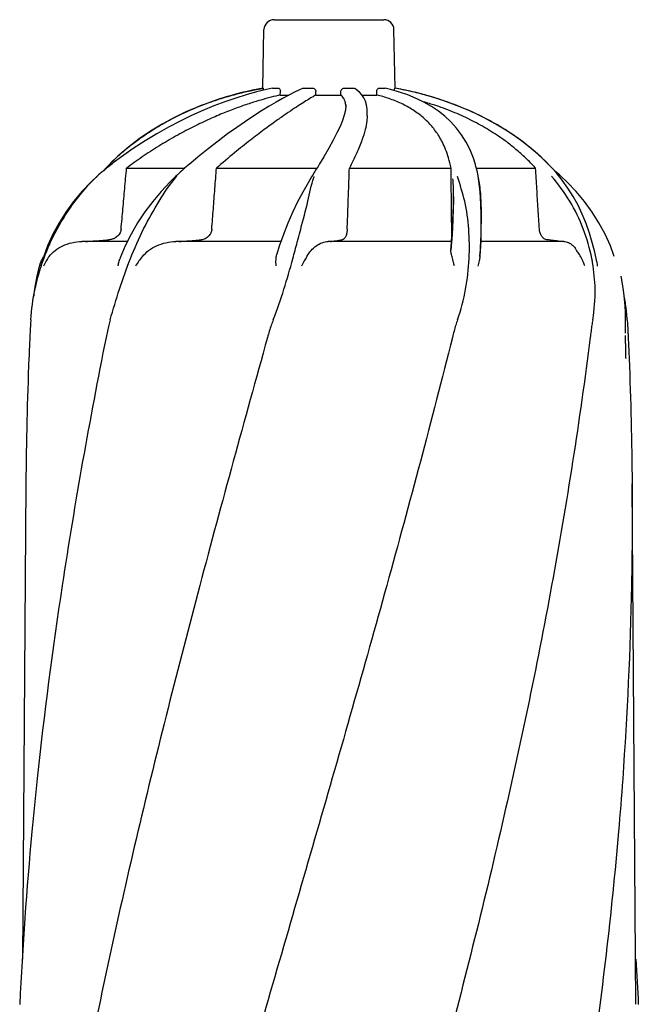
# Model space of a CAD drawing. Extents: x -1724 to 3694, y -3402 to 4094.
# Drawn here: x -796 to -612, y 2353 to 2646 of the extents above; entities that cross this region are included whole.
import ezdxf

# ---------------------------------------------------------------- set-up
doc = ezdxf.new("R2010")
doc.units = 0
doc.header["$LTSCALE"] = 30.734
doc.header["$MEASUREMENT"] = 0
doc.layers.get('0').update_dxf_attribs({"linetype": 'CONTINUOUS'})

msp = doc.modelspace()

# ---------------------------------------------------------------- linework, layer by layer
for p, q in [((-720.06, 2645.92), (-687.36, 2645.92)), ((-723.36, 2625.53), (-723.06, 2642.97)), ((-684.05, 2625.53), (-684.36, 2642.97)), ((-723.36, 2625.53), (-723.32, 2625.53)), ((-720.56, 2625.53), (-720.5, 2625.53)), ((-720.5, 2625.53), (-718.83, 2625.53)), ((-718.2, 2623.5), (-718.19, 2624.53)), ((-718.2, 2623.5), (-715.65, 2623.5)), ((-715.7, 2623.47), (-717.51, 2622.49)), ((-714.01, 2624.34), (-715.7, 2623.47)), ((-712.48, 2625.08), (-714.01, 2624.34)), ((-711.64, 2625.46), (-712.48, 2625.08)), ((-711.3, 2625.53), (-708.56, 2625.53)), ((-707.6, 2623.5), (-707.6, 2624.53)), ((-707.6, 2623.5), (-700.17, 2623.5)), ((-700.17, 2623.5), (-700.17, 2624.52)), ((-699.19, 2625.53), (-696.44, 2625.53)), ((-693.92, 2623.59), (-694.64, 2624.39)), ((-693.85, 2623.5), (-689.46, 2623.5)), ((-689.46, 2623.5), (-689.47, 2624.52)), ((-688.81, 2625.53), (-687.09, 2625.53)), ((-687.09, 2625.53), (-687.03, 2625.53)), ((-684.12, 2625.53), (-684.05, 2625.53)), ((-735.96, 2622.42), (-738.98, 2621.41)), ((-735.96, 2622.42), (-735.81, 2622.47)), ((-698.66, 2620.71), (-698.66, 2620.68)), ((-671.52, 2622.44), (-671.7, 2622.5)), ((-692.36, 2618.53), (-692.36, 2618.47)), ((-692.36, 2617.29), (-692.36, 2618.5)), ((-766.56, 2605.27), (-768.73, 2603.19)), ((-765.46, 2605.13), (-767.92, 2603.28)), ((-769.63, 2602.27), (-769.96, 2601.92)), ((-769.3, 2602.61), (-769.63, 2602.27)), ((-768.97, 2602.95), (-769.3, 2602.61)), ((-768.73, 2603.19), (-768.97, 2602.95)), ((-744.88, 2603.25), (-745.28, 2602.9)), ((-742.68, 2605.09), (-744.88, 2603.25)), ((-705.27, 2605.08), (-706.52, 2603.01)), ((-660.12, 2602.77), (-660.73, 2604.66)), ((-660.07, 2602.59), (-660.12, 2602.77)), ((-659.98, 2602.25), (-660.07, 2602.59)), ((-638.45, 2602.95), (-638.69, 2603.19)), ((-638.12, 2602.61), (-638.45, 2602.95)), ((-637.79, 2602.27), (-638.12, 2602.61)), ((-772.73, 2599.31), (-772.73, 2599.31)), ((-770.14, 2601.73), (-770.86, 2600.92)), ((-769.91, 2601.7), (-770.47, 2601.25)), ((-769.96, 2601.92), (-770.14, 2601.73)), ((-769.4, 2602.12), (-769.91, 2601.7)), ((-763.97, 2601.72), (-746.65, 2601.72)), ((-748.86, 2599.74), (-749.28, 2599.35)), ((-749.28, 2599.35), (-749.28, 2599.35)), ((-749.13, 2599.23), (-749.04, 2599.34)), ((-748.43, 2600.14), (-748.86, 2599.74)), ((-747.99, 2600.54), (-748.43, 2600.14)), ((-747.55, 2600.93), (-747.99, 2600.54)), ((-747.22, 2601.22), (-747.55, 2600.93)), ((-746.7, 2601.68), (-747.22, 2601.22)), ((-746.22, 2602.09), (-746.7, 2601.68)), ((-737.2, 2601.72), (-707.31, 2601.72)), ((-708.69, 2599.48), (-708.9, 2599.14)), ((-707.95, 2600.69), (-708.19, 2600.29)), ((-707.48, 2601.45), (-707.95, 2600.69)), ((-697.64, 2601.72), (-667.38, 2601.72)), ((-659.84, 2601.72), (-642.2, 2601.72)), ((-659.73, 2601.28), (-659.8, 2601.55)), ((-659.44, 2600.02), (-659.73, 2601.28)), ((-636.07, 2600.39), (-637.27, 2601.73)), ((-636.08, 2600.53), (-636.55, 2600.92)), ((-635.61, 2600.12), (-636.08, 2600.53)), ((-634.68, 2599.31), (-634.68, 2599.31)), ((-667.26, 2591.61), (-667.28, 2593.63)), ((-666.62, 2593.28), (-666.62, 2593.35)), ((-658.43, 2587.64), (-658.43, 2588.19)), ((-658.43, 2587.93), (-658.43, 2587.64)), ((-658.43, 2587.64), (-658.43, 2587.52)), ((-658.43, 2579.55), (-658.43, 2587.51)), ((-762.64, 2582.11), (-764.37, 2578.62)), ((-666.99, 2583.76), (-667.19, 2580.73)), ((-763.79, 2579.89), (-777.24, 2579.89)), ((-718.02, 2579.89), (-749.3, 2579.89)), ((-713.15, 2579.74), (-712.9, 2580.7)), ((-667.25, 2579.89), (-703.95, 2579.89)), ((-667.19, 2580.73), (-667.42, 2577.34)), ((-667.35, 2578.17), (-667.23, 2579.89)), ((-667.23, 2579.89), (-667.2, 2580.44)), ((-667.2, 2580.44), (-667.16, 2580.98)), ((-633.8, 2579.89), (-658.5, 2579.89)), ((-787.47, 2578.57), (-788.82, 2574.99)), ((-667.39, 2577.56), (-667.35, 2578.17)), ((-618.78, 2575.48), (-619.94, 2578.57)), ((-788.82, 2574.99), (-789.52, 2572.77)), ((-790.03, 2572.4), (-790.09, 2572.16)), ((-789.56, 2572.64), (-789.52, 2572.77)), ((-616.73, 2569.59), (-616.73, 2569.6)), ((-615.42, 2552.67), (-615.46, 2557.71)), ((-615.42, 2552.67), (-615.42, 2552.7)), ((-615.32, 2545.21), (-615.38, 2549.56)), ((-615.38, 2549.53), (-615.38, 2549.54)), ((-615.32, 2545.2), (-615.31, 2545.08)), ((-614.37, 2545.24), (-614.37, 2545.11)), ((-793.94, 2507.81), (-795, 2366.33)), ((-612.32, 2352.88), (-613.47, 2507.81))]:
    msp.add_line(p, q)
for points in [[(-720.56, 2625.53), (-722.27, 2625.16), (-725.26, 2624.42), (-728.34, 2623.57), (-731.48, 2622.59), (-734.68, 2621.49), (-737.95, 2620.26), (-741.28, 2618.89), (-744.65, 2617.39), (-748.06, 2615.74), (-751.51, 2613.94), (-754.98, 2611.99), (-758.47, 2609.87), (-761.97, 2607.59), (-765.46, 2605.13)], [(-694.64, 2624.39), (-695.49, 2625.09), (-695.99, 2625.41)], [(-692.36, 2618.48), (-692.39, 2619.32), (-692.56, 2620.54), (-692.87, 2621.66), (-693.32, 2622.68), (-693.92, 2623.59)], [(-682.75, 2624.39), (-685.4, 2625.14), (-687.03, 2625.53)], [(-660.73, 2604.66), (-661.73, 2607.16), (-662.91, 2609.49), (-664.25, 2611.64), (-665.74, 2613.63), (-667.4, 2615.47), (-669.2, 2617.16), (-671.14, 2618.7), (-673.22, 2620.11), (-675.43, 2621.38), (-677.75, 2622.51), (-680.2, 2623.51), (-682.75, 2624.39)], [(-738.98, 2621.41), (-742.66, 2620.02), (-746.29, 2618.47), (-749.87, 2616.74), (-753.4, 2614.84), (-756.84, 2612.75), (-760.19, 2610.46), (-763.44, 2607.97), (-766.56, 2605.27)], [(-717.51, 2622.49), (-719.46, 2621.38), (-721.55, 2620.15), (-723.77, 2618.78), (-726.11, 2617.28), (-728.59, 2615.63), (-731.18, 2613.84), (-733.89, 2611.9), (-736.72, 2609.8), (-739.65, 2607.53), (-742.68, 2605.09)], [(-698.66, 2620.68), (-698.67, 2620.24), (-698.84, 2618.96)], [(-638.69, 2603.19), (-640.85, 2605.26), (-643.97, 2607.96), (-647.22, 2610.45), (-650.57, 2612.74), (-654.01, 2614.83), (-657.54, 2616.74), (-661.12, 2618.47), (-664.76, 2620.02), (-668.44, 2621.41), (-671.52, 2622.44)], [(-698.84, 2618.96), (-699.18, 2617.53), (-699.71, 2615.93), (-700.43, 2614.16), (-701.33, 2612.22), (-702.44, 2610.07), (-703.75, 2607.69), (-705.27, 2605.08)], [(-767.92, 2603.28), (-768.37, 2602.93), (-768.89, 2602.52), (-769.4, 2602.12)], [(-745.28, 2602.9), (-745.75, 2602.5), (-746.22, 2602.09)], [(-706.98, 2602.26), (-707.23, 2601.86), (-707.48, 2601.45)], [(-706.52, 2603.01), (-706.73, 2602.66), (-706.98, 2602.26)], [(-659.8, 2601.55), (-659.89, 2601.9), (-659.98, 2602.25)], [(-637.28, 2601.73), (-637.46, 2601.92), (-637.79, 2602.27)], [(-772.73, 2599.31), (-774.59, 2597.56), (-777.28, 2594.76), (-779.76, 2591.79), (-782.03, 2588.68), (-784.07, 2585.43), (-785.89, 2582.06), (-787.47, 2578.57)], [(-770.47, 2601.25), (-770.85, 2600.93), (-771.33, 2600.53), (-771.81, 2600.13), (-772.28, 2599.71), (-772.75, 2599.3)], [(-749.28, 2599.35), (-751.04, 2597.63), (-753.69, 2594.82), (-756.19, 2591.85), (-758.53, 2588.74), (-760.68, 2585.49), (-762.64, 2582.11)], [(-708.19, 2600.29), (-708.44, 2599.89), (-708.69, 2599.48)], [(-658.43, 2588.19), (-658.47, 2590.71), (-658.58, 2593.16), (-658.77, 2595.53), (-659.06, 2597.82), (-659.44, 2600.02)], [(-623.98, 2573.82), (-624.61, 2576.76), (-625.32, 2579.58), (-626.17, 2582.42), (-627.17, 2585.24), (-628.3, 2588), (-629.58, 2590.69), (-631.01, 2593.31), (-632.57, 2595.8), (-634.26, 2598.16), (-636.07, 2600.39)], [(-634.67, 2599.3), (-635.13, 2599.71), (-635.61, 2600.12)], [(-619.94, 2578.57), (-621.53, 2582.06), (-623.34, 2585.43), (-625.39, 2588.68), (-627.66, 2591.8), (-630.14, 2594.76), (-632.84, 2597.58), (-634.68, 2599.31)], [(-708.9, 2599.14), (-709.94, 2597.38), (-711.5, 2594.6), (-713.04, 2591.66), (-714.54, 2588.57), (-715.96, 2585.34), (-717.29, 2581.99)], [(-666.62, 2593.28), (-666.63, 2592.16), (-666.7, 2589.48), (-666.83, 2586.68), (-666.99, 2583.76)], [(-717.29, 2581.99), (-718.5, 2578.52), (-719.22, 2576.16)], [(-764.37, 2578.62), (-765.86, 2575.03), (-766.01, 2574.63)], [(-790.09, 2572.16), (-790.3, 2571.32), (-790.49, 2570.5), (-790.66, 2569.7), (-790.68, 2569.59)], [(-790.68, 2569.6), (-791.17, 2567.01), (-791.54, 2564.36), (-791.62, 2563.59)], [(-615.46, 2557.71), (-615.48, 2559.03), (-615.63, 2561.81), (-615.9, 2564.59), (-616.31, 2567.34), (-616.73, 2569.6)], [(-615.39, 2549.54), (-615.4, 2550.28), (-615.4, 2550.82), (-615.41, 2551.35), (-615.41, 2551.89)]]:
    msp.add_lwpolyline(points)
for centre, radius, start, end in [((-720.06, 2642.92), 3, 90, 179), ((-687.36, 2642.92), 3, 1, 90), ((-705.6, 2526.62), 100.5, 100.1789, 107.4959), ((-701.81, 2526.62), 100.5, 72.5266, 79.8211), ((-780.35, 2569.89), 10, 146.007, 165.4521)]:
    msp.add_arc(centre, radius, start, end)
for points, start_tangent, end_tangent in [([(-718.2, 2623.5), (-720.95, 2622.84), (-724.05, 2621.98), (-727.52, 2620.91), (-731.32, 2619.58), (-735.41, 2617.98), (-739.78, 2616.08), (-744.44, 2613.85), (-749.36, 2611.23), (-754.4, 2608.27), (-759.33, 2605.06), (-763.97, 2601.72)], (-0.975999, -0.217774), (-0.79867, -0.60177)), ([(-707.6, 2623.5), (-708.75, 2622.83), (-710.15, 2621.99), (-711.86, 2620.91), (-713.94, 2619.57), (-716.44, 2617.89), (-719.43, 2615.8), (-722.96, 2613.23), (-727.09, 2610.1), (-731.85, 2606.29), (-737.2, 2601.72)], (-0.869859, -0.4933), (-0.749926, -0.661521)), ([(-735.51, 2622.56), (-733.09, 2623.28), (-730.79, 2623.91), (-728.67, 2624.43), (-726.73, 2624.86), (-724.96, 2625.23)], (0.954738, 0.297449), (0.981343, 0.192263)), ([(-724.96, 2625.23), (-723.85, 2625.44)], (0.981343, 0.192263), (0.983404, 0.181428)), ([(-723.85, 2625.44), (-723.32, 2625.53)], (0.983404, 0.181428), (0.984348, 0.176238)), ([(-723.32, 2625.53), (-723.29, 2625.4), (-723.26, 2625.04), (-723.25, 2624.92)], (1, -0.000002), (0.036386, -0.999338)), ([(-718.83, 2625.53), (-718.51, 2625.4), (-718.27, 2625.04), (-718.19, 2624.53)], (1, -0.000008), (-0.014364, -0.999897)), ([(-711.64, 2625.46), (-711.3, 2625.53)], (0.914742, 0.404039), (1, -0.000004)), ([(-708.56, 2625.53), (-708.08, 2625.4), (-707.73, 2625.04), (-707.6, 2624.53)], (1, 0), (-0.005649, -0.999984)), ([(-700.17, 2624.52), (-700.09, 2624.91), (-699.87, 2625.25), (-699.56, 2625.46), (-699.19, 2625.53)], (-0.003634, 0.999993), (1, -0.000003)), ([(-698.91, 2621.54), (-699.08, 2622.01), (-699.41, 2622.61), (-699.78, 2623.11), (-700.17, 2623.5)], (-0.297263, 0.954796), (-0.749633, 0.661854)), ([(-696.44, 2625.53), (-695.99, 2625.41)], (1, -0.000005), (0.856249, -0.516563)), ([(-689.47, 2624.52), (-689.42, 2624.91), (-689.27, 2625.25), (-689.06, 2625.46), (-688.81, 2625.53)], (-0.012978, 0.999916), (1, -0.000005)), ([(-667.38, 2601.72), (-668.13, 2604.8), (-669, 2607.32), (-669.94, 2609.42), (-670.94, 2611.21), (-671.99, 2612.77), (-673.11, 2614.19), (-674.33, 2615.52), (-675.68, 2616.77), (-677.14, 2617.95), (-678.71, 2619.04), (-680.4, 2620.04), (-682.17, 2620.95), (-683.99, 2621.74), (-685.84, 2622.43), (-687.67, 2623.02), (-689.46, 2623.5)], (-0.189216, 0.981935), (-0.970808, 0.239859)), ([(-684.21, 2624.8), (-684.21, 2624.91), (-684.19, 2625.25), (-684.15, 2625.46), (-684.12, 2625.53)], (0.019531, 0.999809), (1, -0.000042)), ([(-671.7, 2622.5), (-674.55, 2623.35), (-679.51, 2624.6), (-684.02, 2625.52)], (-0.954059, 0.29962), (-0.98422, 0.176948)), ([(-767.32, 2604.55), (-764.66, 2606.94), (-760.73, 2610.06), (-756.94, 2612.68), (-753.33, 2614.87), (-749.9, 2616.73), (-746.66, 2618.3), (-743.61, 2619.63), (-740.74, 2620.77), (-740.67, 2620.79)], (0.725251, 0.688485), (0.936188, 0.3515)), ([(-740.67, 2620.79), (-738.05, 2621.73), (-735.96, 2622.42)], (0.936188, 0.3515), (0.953264, 0.302139)), ([(-735.81, 2622.47), (-735.51, 2622.56)], (0.953766, 0.30055), (0.954738, 0.297449)), ([(-698.67, 2620.21), (-698.7, 2620.47), (-698.84, 2621.29), (-698.91, 2621.54)], (-0.068068, 0.997681), (-0.297263, 0.954796)), ([(-672.18, 2620.43), (-673.8, 2620.95), (-675.7, 2621.51)], (-0.949461, 0.313884), (-0.961783, 0.273811)), ([(-642.2, 2601.72), (-645.21, 2604.8), (-648.05, 2607.32), (-650.69, 2609.42), (-653.2, 2611.21), (-655.61, 2612.77), (-658, 2614.19), (-660.45, 2615.52), (-662.99, 2616.77), (-665.6, 2617.95), (-668.29, 2619.04), (-671.03, 2620.04), (-672.18, 2620.43)], (-0.674022, 0.738711), (-0.949461, 0.313884)), ([(-671.04, 2622.29), (-671.52, 2622.44)], (-0.951898, 0.306414), (-0.95348, 0.301456)), ([(-639.77, 2604.23), (-644.98, 2608.76), (-651.28, 2613.19), (-657.51, 2616.73), (-663.54, 2619.52), (-669.22, 2621.68), (-671.04, 2622.29)], (-0.720499, 0.693456), (-0.951898, 0.306414)), ([(-692.36, 2617.33), (-692.45, 2615.8), (-692.93, 2613.23), (-693.9, 2610.1), (-695.45, 2606.29), (-697.64, 2601.72)], (0.001544, -0.999999), (-0.452247, -0.891893)), ([(-768.64, 2603.25), (-768.26, 2603.63)], (0.70568, 0.70853), (0.711417, 0.70277)), ([(-768.26, 2603.63), (-767.32, 2604.55)], (0.711417, 0.70277), (0.725251, 0.688485)), ([(-638.77, 2603.25), (-639.77, 2604.23)], (-0.705691, 0.70852), (-0.720499, 0.693456)), ([(-789.33, 2572.7), (-788.62, 2574.77), (-784.63, 2583.59), (-779.3, 2591.86), (-772.76, 2599.27)], (0.312289, 0.949987), (0.725491, 0.688232)), ([(-765.6, 2583.59), (-765.06, 2589.6), (-764.52, 2595.65), (-763.97, 2601.72)], (0.089483, 0.995988), (0.089112, 0.996022)), ([(-738.6, 2583.59), (-738.14, 2589.6), (-737.67, 2595.65), (-737.2, 2601.72)], (0.077746, 0.996973), (0.076197, 0.997093)), ([(-708.22, 2598.97), (-708.12, 2599.27)], (0.32484, 0.945769), (0.3372, 0.941433)), ([(-698.28, 2583.59), (-698.06, 2589.6), (-697.85, 2595.65), (-697.64, 2601.72)], (0.036309, 0.999341), (0.034162, 0.999416)), ([(-667.33, 2597.67), (-667.38, 2601.72)], (-0.012558, 0.999921), (-0.012989, 0.999916)), ([(-665.44, 2556.62), (-663.05, 2565.7), (-662, 2574.77), (-662.12, 2583.6), (-663.3, 2591.87), (-665.45, 2599.28)], (0.33326, 0.942835), (-0.280934, 0.959727)), ([(-659.72, 2601.04), (-658.92, 2596.68), (-658.5, 2591.56), (-658.43, 2587.93)], (0.240911, -0.970547), (0.002459, -0.999997)), ([(-641.09, 2583.59), (-641.46, 2589.6), (-641.83, 2595.64), (-642.2, 2601.72)], (-0.060301, 0.99818), (-0.061392, 0.998114)), ([(-625.46, 2574.8), (-628.01, 2583.63), (-632.05, 2591.92), (-637.43, 2599.33)], (-0.193233, 0.981153), (-0.639425, 0.768853)), ([(-768.84, 2556.62), (-766.08, 2565.71), (-762.83, 2574.81), (-758.9, 2583.64), (-754.28, 2591.93), (-749.13, 2599.23)], (0.276853, 0.960912), (0.659753, 0.751482)), ([(-712.9, 2580.7), (-712.13, 2583.59), (-710.01, 2591.87), (-708.22, 2598.97)], (0.254945, 0.966956), (0.32484, 0.945769)), ([(-667.28, 2593.63), (-667.31, 2595.64), (-667.33, 2597.67)], (-0.012126, 0.999926), (-0.012558, 0.999921)), ([(-666.62, 2593.35), (-666.64, 2594.72), (-666.69, 2596.61), (-666.82, 2598.58)], (0.000272, 1), (-0.085387, 0.996348)), ([(-667.17, 2583.59), (-667.24, 2589.6), (-667.26, 2591.61)], (-0.011047, 0.999939), (-0.011911, 0.999929)), ([(-666.95, 2584.43), (-666.89, 2585.36), (-666.82, 2586.75), (-666.75, 2588.17), (-666.69, 2589.65), (-666.65, 2591.23), (-666.63, 2592.92), (-666.62, 2593.28)], (0.059005, 0.998258), (0.001011, 0.999999)), ([(-658.43, 2587.52), (-658.44, 2586.1), (-658.58, 2580.67), (-658.8, 2575.42)], (-0.000997, -1), (-0.045311, -0.998973)), ([(-765.6, 2583.59), (-765.92, 2582.47), (-766.67, 2581.47), (-767.81, 2580.74)], (-0.089483, -0.995988), (-0.919109, -0.394004)), ([(-738.6, 2583.59), (-738.88, 2582.47), (-739.53, 2581.47), (-740.54, 2580.74), (-741.8, 2580.4)], (-0.077746, -0.996973), (-0.996697, -0.081211)), ([(-698.28, 2583.59), (-698.41, 2582.47), (-698.72, 2581.47), (-699.21, 2580.74), (-699.83, 2580.4)], (-0.036309, -0.999341), (-0.98727, -0.159052)), ([(-667.1, 2582.09), (-667.13, 2582.46), (-667.17, 2583.59)], (-0.071187, 0.997463), (-0.011047, 0.999939)), ([(-667.16, 2580.98), (-667.06, 2582.5), (-666.97, 2583.96), (-666.95, 2584.43)], (0.065041, 0.997883), (0.059005, 0.998258)), ([(-639.78, 2580.84), (-640.37, 2581.46), (-640.88, 2582.46), (-641.09, 2583.59)], (-0.794074, 0.607821), (-0.060301, 0.99818)), ([(-787.02, 2575.42), (-785.25, 2577.2), (-782.98, 2578.61), (-780.25, 2579.55), (-777.24, 2579.89)], (0.617679, 0.786431), (1, 0.000002)), ([(-776.21, 2579.89), (-773.87, 2580.06), (-771.55, 2580.23), (-769.22, 2580.4)], (0.997382, 0.072318), (0.997328, 0.073061)), ([(-768.72, 2580.46), (-769.22, 2580.4)], (-0.982795, -0.184698), (-0.997328, -0.073061)), ([(-767.81, 2580.74), (-768.72, 2580.46)], (-0.919109, -0.394004), (-0.982795, -0.184698)), ([(-759.27, 2575.42), (-757.4, 2577.2), (-755.03, 2578.61), (-752.27, 2579.55), (-749.3, 2579.89)], (0.643378, 0.765549), (1, 0.000002)), ([(-748.3, 2579.89), (-746.08, 2580.06), (-743.92, 2580.23), (-741.8, 2580.4)], (0.997169, 0.075189), (0.996697, 0.081211)), ([(-720.31, 2556.62), (-717.13, 2565.7), (-714.48, 2574.77), (-713.15, 2579.74)], (0.368598, 0.929589), (0.254973, 0.966948)), ([(-710.3, 2575.42), (-709.03, 2577.2), (-707.48, 2578.61), (-705.73, 2579.55), (-703.95, 2579.89)], (0.498085, 0.867128), (1, 0.000003)), ([(-703.36, 2579.89), (-702.1, 2580.06)], (0.991602, 0.12933), (0.990418, 0.138101)), ([(-702.1, 2580.06), (-700.93, 2580.23), (-699.83, 2580.4)], (0.990418, 0.138101), (0.98727, 0.159052)), ([(-658.8, 2575.42), (-658.63, 2577.2), (-658.49, 2578.61), (-658.43, 2579.55)], (0.088634, 0.996064), (0.116691, 0.993168)), ([(-639.63, 2580.73), (-639.78, 2580.84)], (-0.839294, 0.543679), (-0.794074, 0.607821)), ([(-638.72, 2580.4), (-639.63, 2580.73)], (-0.993483, 0.113983), (-0.839294, 0.543679)), ([(-635.4, 2580), (-635.86, 2580.06), (-637.26, 2580.23), (-638.72, 2580.4)], (-0.992406, 0.123003), (-0.993483, 0.113983)), ([(-634.5, 2579.89), (-635.4, 2580)], (-0.99202, 0.126078), (-0.992406, 0.123003)), ([(-633.8, 2579.89), (-632.44, 2579.61), (-631.21, 2578.81), (-630.18, 2577.56)], (1, 0.000001), (0.532557, -0.846394)), ([(-719.45, 2572.64), (-719.49, 2573.64), (-719.47, 2574.54), (-719.39, 2575.33), (-719.26, 2576.03), (-719.22, 2576.16)], (-0.056143, 0.998423), (0.278096, 0.960553)), ([(-666.39, 2572.64), (-666.65, 2573.67), (-666.88, 2574.55), (-667.09, 2575.33), (-667.25, 2576.02), (-667.37, 2576.62), (-667.42, 2577.13), (-667.42, 2577.34)], (-0.223613, 0.974678), (0.065143, 0.997876)), ([(-627.59, 2572.64), (-627.96, 2573.67), (-628.36, 2574.55), (-628.77, 2575.33), (-629.17, 2576.02), (-629.56, 2576.62), (-629.9, 2577.13), (-630.18, 2577.56)], (-0.300435, 0.953802), (-0.532558, 0.846394)), ([(-787.92, 2574.1), (-788.67, 2572.58)], (-0.506947, -0.861977), (-0.370332, -0.9289)), ([(-787.03, 2575.42), (-787.92, 2574.1)], (-0.617684, -0.786426), (-0.506947, -0.861977)), ([(-766.5, 2572.64), (-766.31, 2573.64), (-766.04, 2574.54), (-766.01, 2574.63)], (0.137153, 0.99055), (0.346514, 0.938045)), ([(-759.27, 2575.42), (-760.3, 2574.1), (-761.31, 2572.58)], (-0.643394, -0.765535), (-0.506267, -0.862377)), ([(-710.3, 2575.42), (-711.07, 2574.1), (-711.94, 2572.58)], (-0.498114, -0.867112), (-0.482729, -0.87577)), ([(-658.81, 2575.42), (-659.02, 2574.1), (-659.43, 2572.58)], (-0.088671, -0.996061), (-0.291565, -0.956551)), ([(-625.25, 2573.61), (-625.46, 2574.8)], (-0.170661, 0.98533), (-0.193233, 0.981153)), ([(-625.19, 2556.62), (-624.49, 2565.71), (-625.25, 2573.61)], (0.172764, 0.984963), (-0.170661, 0.98533)), ([(-623.98, 2573.82), (-623.83, 2572.58)], (0.187687, -0.982229), (0.057953, -0.998319)), ([(-790.93, 2566.98), (-789.33, 2572.7)], (0.226157, 0.974091), (0.312289, 0.949987)), ([(-792.49, 2556.62), (-791.22, 2565.69), (-790.93, 2566.98)], (0.06949, 0.997583), (0.226157, 0.974091)), ([(-615.21, 2559.63), (-615.79, 2563.62)], (-0.115259, 0.993335), (-0.175516, 0.984477)), ([(-615.14, 2559.04), (-615.21, 2559.63)], (-0.106278, 0.994336), (-0.115259, 0.993335)), ([(-615.02, 2557.75), (-615.14, 2559.04)], (-0.086715, 0.996233), (-0.106278, 0.994336)), ([(-792.49, 2556.62), (-792.59, 2555), (-792.69, 2553.24), (-792.78, 2551.32)], (-0.06949, -0.997583), (-0.045759, -0.998953)), ([(-768.84, 2556.62), (-769.27, 2555), (-769.68, 2553.24), (-770.08, 2551.32)], (-0.276853, -0.960912), (-0.196575, -0.980489)), ([(-720.31, 2556.62), (-720.91, 2555), (-721.48, 2553.24), (-722.03, 2551.32)], (-0.368598, -0.929589), (-0.268364, -0.963317)), ([(-665.44, 2556.62), (-665.98, 2555), (-666.48, 2553.24), (-666.98, 2551.32)], (-0.33326, -0.942835), (-0.242785, -0.97008)), ([(-625.19, 2556.62), (-625.45, 2555), (-625.71, 2553.24), (-625.96, 2551.32)], (-0.172764, -0.984963), (-0.125369, -0.99211)), ([(-614.93, 2556.62), (-615.02, 2557.75)], (-0.06949, 0.997583), (-0.086715, 0.996233)), ([(-614.93, 2556.62), (-614.82, 2555), (-614.79, 2554.43)], (0.06949, -0.997583), (0.056003, -0.998431)), ([(-614.79, 2554.43), (-614.73, 2553.24), (-614.67, 2551.98)], (0.056003, -0.998431), (0.047314, -0.99888)), ([(-722.03, 2551.32), (-742.16, 2477.57), (-760.61, 2404.27), (-776.38, 2331.41), (-788.61, 2259), (-793.59, 2219.3)], (-0.268366, -0.963317), (-0.108254, -0.994123)), ([(-792.86, 2549.57), (-793.04, 2545.24)], (-0.044232, -0.999021), (-0.040459, -0.999181)), ([(-792.78, 2551.32), (-792.86, 2549.57)], (-0.04576, -0.998952), (-0.044232, -0.999021)), ([(-770.08, 2551.32), (-783.13, 2477.57), (-790.57, 2420.04)], (-0.196575, -0.980489), (-0.105814, -0.994386)), ([(-666.98, 2551.32), (-686.51, 2477.57), (-707.34, 2404.27), (-728.38, 2331.41), (-748.5, 2259), (-766.67, 2186.99)], (-0.242786, -0.97008), (-0.228353, -0.973578)), ([(-625.96, 2551.32), (-637.42, 2477.57), (-652.69, 2404.27), (-670.96, 2331.41), (-691.28, 2259), (-712.64, 2186.99)], (-0.12537, -0.99211), (-0.286522, -0.958074)), ([(-614.67, 2551.98), (-614.64, 2551.32)], (0.047314, -0.99888), (0.045761, -0.998952)), ([(-614.64, 2551.32), (-614.56, 2549.57)], (0.04576, -0.998952), (0.044232, -0.999021)), ([(-614.56, 2549.57), (-614.37, 2545.24)], (0.044232, -0.999021), (0.040459, -0.999181)), ([(-793.04, 2545.24), (-793.94, 2507.81)], (-0.040459, -0.999181), (-0.007456, -0.999972)), ([(-614.37, 2545.11), (-613.47, 2507.81)], (0.040342, -0.999186), (0.007456, -0.999972)), ([(-613.47, 2507.81), (-613.66, 2477.57), (-616.28, 2419.99)], (0.007456, -0.999972), (-0.071246, -0.997459)), ([(-790.57, 2420.04), (-792.15, 2404.27), (-795.79, 2352.86)], (-0.105814, -0.994386), (-0.04825, -0.998835)), ([(-616.28, 2419.99), (-617.52, 2404.27), (-626.04, 2331.41), (-638.81, 2259), (-655.19, 2186.99)], (-0.071246, -0.997459), (-0.241932, -0.970293)), ([(-612.36, 2366.33), (-611.62, 2352.86)], (0.060187, -0.998187), (0.04825, -0.998835))]:
    msp.add_spline(points, degree=3, dxfattribs=dict(start_tangent=start_tangent, end_tangent=end_tangent))

doc.saveas('drawing.dxf')
